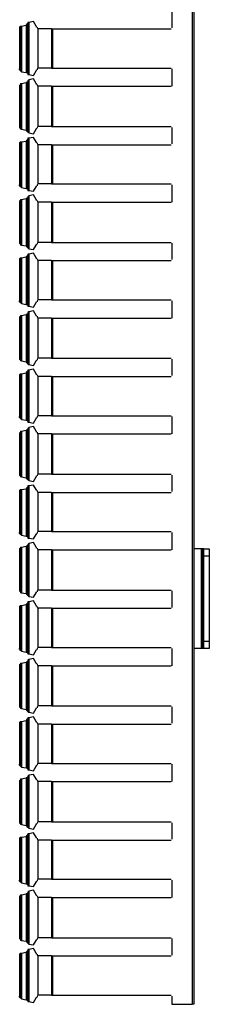
# Model space of a CAD drawing. Extents: x -19.6 to 11.6, y -69 to 1.
# Drawn here: x 8.4 to 11.6, y -69 to -52 of the extents above; entities that cross this region are included whole.
import ezdxf

# ---------------------------------------------------------------- set-up
doc = ezdxf.new("R2010")
doc.units = 0
doc.header["$MEASUREMENT"] = 0
doc.layers.add('3', color=3, linetype='CONTINUOUS')
doc.layers.add('7', color=7, linetype='CONTINUOUS')

msp = doc.modelspace()

# ---------------------------------------------------------------- linework, layer by layer
at = {"layer": '3'}
for p, q in [((11.33, 1.007), (11.33, -68.993)), ((11.361, -48.851), (11.361, -61.135)), ((10.983, -51.859), (10.983, -52.142)), ((8.369, -52.111), (8.353, -52.127)), ((8.353, -52.127), (8.353, -52.142)), ((8.353, -52.142), (8.353, -52.867)), ((8.369, -52.111), (8.369, -52.883)), ((8.369, -52.111), (8.385, -52.111)), ((8.385, -52.111), (8.464, -52.095)), ((8.385, -52.111), (8.385, -52.898)), ((8.479, -52.079), (8.464, -52.095)), ((8.464, -52.095), (8.464, -52.914)), ((8.495, -52.064), (8.479, -52.079)), ((8.479, -52.079), (8.479, -52.914)), ((8.511, -52.048), (8.495, -52.048)), ((8.495, -52.048), (8.495, -52.064)), ((8.495, -52.064), (8.495, -52.93)), ((8.59, -52.032), (8.511, -52.048)), ((8.511, -52.048), (8.511, -52.946)), ((8.637, -52.111), (8.59, -52.032)), ((8.637, -52.111), (8.637, -52.127)), ((8.653, -52.127), (8.653, -52.142)), ((8.653, -52.142), (8.668, -52.142)), ((8.905, -52.158), (8.668, -52.158)), ((8.668, -52.158), (8.668, -52.835)), ((8.905, -52.158), (8.92, -52.158)), ((8.905, -52.158), (8.905, -52.835)), ((8.92, -52.158), (10.968, -52.158)), ((8.92, -52.158), (8.92, -52.835)), ((8.905, -52.835), (8.668, -52.835)), ((8.905, -52.835), (8.92, -52.835)), ((8.92, -52.835), (10.968, -52.835)), ((8.353, -52.867), (8.353, -52.851)), ((8.353, -52.867), (8.369, -52.883)), ((8.385, -52.898), (8.369, -52.883)), ((8.385, -52.898), (8.464, -52.914)), ((8.464, -52.914), (8.479, -52.914)), ((8.479, -52.914), (8.495, -52.93)), ((8.495, -52.93), (8.495, -52.946)), ((8.495, -52.946), (8.511, -52.946)), ((8.511, -52.946), (8.59, -52.961)), ((8.59, -52.961), (8.637, -52.883)), ((8.637, -52.867), (8.637, -52.883)), ((8.668, -52.851), (8.653, -52.851)), ((8.653, -52.851), (8.653, -52.867)), ((10.983, -52.851), (10.983, -53.15)), ((8.369, -53.119), (8.353, -53.135)), ((8.353, -53.135), (8.353, -53.859)), ((8.369, -53.103), (8.369, -53.89)), ((8.369, -53.103), (8.385, -53.103)), ((8.369, -53.103), (8.369, -53.119)), ((8.385, -53.103), (8.464, -53.087)), ((8.385, -53.103), (8.385, -53.89)), ((8.479, -53.087), (8.464, -53.087)), ((8.464, -53.087), (8.464, -53.906)), ((8.495, -53.072), (8.479, -53.087)), ((8.479, -53.087), (8.479, -53.906)), ((8.511, -53.04), (8.495, -53.056)), ((8.495, -53.056), (8.495, -53.072)), ((8.495, -53.072), (8.495, -53.938)), ((8.59, -53.024), (8.511, -53.04)), ((8.511, -53.04), (8.511, -53.953)), ((8.637, -53.103), (8.59, -53.024)), ((8.637, -53.103), (8.637, -53.119)), ((8.653, -53.119), (8.653, -53.135)), ((8.653, -53.135), (8.668, -53.135)), ((8.905, -53.15), (8.668, -53.15)), ((8.668, -53.15), (8.668, -53.843)), ((8.905, -53.15), (8.92, -53.15)), ((8.905, -53.15), (8.905, -53.843)), ((8.92, -53.15), (10.968, -53.15)), ((8.92, -53.15), (8.92, -53.843)), ((8.353, -53.859), (8.369, -53.875)), ((8.668, -53.859), (8.653, -53.859)), ((8.653, -53.859), (8.653, -53.875)), ((8.905, -53.843), (8.668, -53.843)), ((8.905, -53.843), (8.92, -53.843)), ((8.92, -53.843), (10.968, -53.843)), ((10.983, -53.859), (10.983, -54.142)), ((8.369, -53.875), (8.369, -53.89)), ((8.385, -53.89), (8.369, -53.89)), ((8.385, -53.89), (8.464, -53.906)), ((8.464, -53.906), (8.479, -53.906)), ((8.479, -53.922), (8.479, -53.906)), ((8.479, -53.922), (8.495, -53.938)), ((8.495, -53.938), (8.511, -53.953)), ((8.511, -53.953), (8.59, -53.969)), ((8.59, -54.032), (8.511, -54.048)), ((8.59, -53.969), (8.637, -53.89)), ((8.637, -54.111), (8.59, -54.032)), ((8.637, -53.875), (8.637, -53.89)), ((8.369, -54.111), (8.353, -54.127)), ((8.353, -54.127), (8.353, -54.142)), ((8.353, -54.142), (8.353, -54.867)), ((8.369, -54.111), (8.369, -54.883)), ((8.369, -54.111), (8.385, -54.111)), ((8.385, -54.111), (8.464, -54.095)), ((8.385, -54.111), (8.385, -54.898)), ((8.479, -54.079), (8.464, -54.095)), ((8.464, -54.095), (8.464, -54.914)), ((8.495, -54.064), (8.479, -54.079)), ((8.479, -54.079), (8.479, -54.914)), ((8.511, -54.048), (8.495, -54.048)), ((8.495, -54.048), (8.495, -54.064)), ((8.495, -54.064), (8.495, -54.93)), ((8.511, -54.048), (8.511, -54.946)), ((8.637, -54.111), (8.637, -54.127)), ((8.653, -54.127), (8.653, -54.142)), ((8.653, -54.142), (8.668, -54.142)), ((8.905, -54.158), (8.668, -54.158)), ((8.668, -54.158), (8.668, -54.835)), ((8.905, -54.158), (8.92, -54.158)), ((8.905, -54.158), (8.905, -54.835)), ((8.92, -54.158), (10.968, -54.158)), ((8.92, -54.158), (8.92, -54.835)), ((8.353, -54.867), (8.353, -54.851)), ((8.353, -54.867), (8.369, -54.883)), ((8.385, -54.898), (8.369, -54.883)), ((8.59, -54.961), (8.637, -54.883)), ((8.637, -54.867), (8.637, -54.883)), ((8.668, -54.851), (8.653, -54.851)), ((8.653, -54.851), (8.653, -54.867)), ((8.905, -54.835), (8.668, -54.835)), ((8.905, -54.835), (8.92, -54.835)), ((8.92, -54.835), (10.968, -54.835)), ((10.983, -54.851), (10.983, -55.15)), ((8.385, -54.898), (8.464, -54.914)), ((8.464, -54.914), (8.479, -54.914)), ((8.479, -54.914), (8.495, -54.93)), ((8.495, -54.93), (8.495, -54.946)), ((8.495, -54.946), (8.511, -54.946)), ((8.511, -55.04), (8.495, -55.056)), ((8.511, -54.946), (8.59, -54.961)), ((8.59, -55.024), (8.511, -55.04)), ((8.511, -55.04), (8.511, -55.953)), ((8.637, -55.103), (8.59, -55.024)), ((8.369, -55.119), (8.353, -55.135)), ((8.353, -55.135), (8.353, -55.859)), ((8.369, -55.103), (8.369, -55.89)), ((8.369, -55.103), (8.385, -55.103)), ((8.369, -55.103), (8.369, -55.119)), ((8.385, -55.103), (8.464, -55.087)), ((8.385, -55.103), (8.385, -55.89)), ((8.479, -55.087), (8.464, -55.087)), ((8.464, -55.087), (8.464, -55.906)), ((8.495, -55.072), (8.479, -55.087)), ((8.479, -55.087), (8.479, -55.906)), ((8.495, -55.056), (8.495, -55.072)), ((8.495, -55.072), (8.495, -55.938)), ((8.637, -55.103), (8.637, -55.119)), ((8.653, -55.119), (8.653, -55.135)), ((8.653, -55.135), (8.668, -55.135)), ((8.905, -55.15), (8.668, -55.15)), ((8.668, -55.15), (8.668, -55.843)), ((8.905, -55.15), (8.92, -55.15)), ((8.905, -55.15), (8.905, -55.843)), ((8.92, -55.15), (10.968, -55.15)), ((8.92, -55.15), (8.92, -55.843)), ((8.353, -55.859), (8.369, -55.875)), ((8.369, -55.875), (8.369, -55.89)), ((8.385, -55.89), (8.369, -55.89)), ((8.385, -55.89), (8.464, -55.906)), ((8.59, -55.969), (8.637, -55.89)), ((8.637, -55.875), (8.637, -55.89)), ((8.668, -55.859), (8.653, -55.859)), ((8.653, -55.859), (8.653, -55.875)), ((8.905, -55.843), (8.668, -55.843)), ((8.905, -55.843), (8.92, -55.843)), ((8.92, -55.843), (10.968, -55.843)), ((10.983, -55.859), (10.983, -56.142)), ((8.464, -55.906), (8.479, -55.906)), ((8.479, -55.922), (8.479, -55.906)), ((8.479, -55.922), (8.495, -55.938)), ((8.495, -56.064), (8.479, -56.079)), ((8.495, -55.938), (8.511, -55.953)), ((8.511, -56.048), (8.495, -56.048)), ((8.495, -56.048), (8.495, -56.064)), ((8.495, -56.064), (8.495, -56.93)), ((8.511, -55.953), (8.59, -55.969)), ((8.59, -56.032), (8.511, -56.048)), ((8.511, -56.048), (8.511, -56.946)), ((8.637, -56.111), (8.59, -56.032)), ((8.369, -56.111), (8.353, -56.127)), ((8.353, -56.127), (8.353, -56.142)), ((8.353, -56.142), (8.353, -56.867)), ((8.369, -56.111), (8.369, -56.883)), ((8.369, -56.111), (8.385, -56.111)), ((8.385, -56.111), (8.464, -56.095)), ((8.385, -56.111), (8.385, -56.898)), ((8.479, -56.079), (8.464, -56.095)), ((8.464, -56.095), (8.464, -56.914)), ((8.479, -56.079), (8.479, -56.914)), ((8.637, -56.111), (8.637, -56.127)), ((8.653, -56.127), (8.653, -56.142)), ((8.653, -56.142), (8.668, -56.142)), ((8.905, -56.158), (8.668, -56.158)), ((8.668, -56.158), (8.668, -56.835)), ((8.905, -56.158), (8.92, -56.158)), ((8.905, -56.158), (8.905, -56.835)), ((8.92, -56.158), (10.968, -56.158)), ((8.92, -56.158), (8.92, -56.835)), ((8.353, -56.867), (8.353, -56.851)), ((8.353, -56.867), (8.369, -56.883)), ((8.385, -56.898), (8.369, -56.883)), ((8.385, -56.898), (8.464, -56.914)), ((8.464, -56.914), (8.479, -56.914)), ((8.479, -56.914), (8.495, -56.93)), ((8.59, -56.961), (8.637, -56.883)), ((8.637, -56.867), (8.637, -56.883)), ((8.668, -56.851), (8.653, -56.851)), ((8.653, -56.851), (8.653, -56.867)), ((8.905, -56.835), (8.668, -56.835)), ((8.905, -56.835), (8.92, -56.835)), ((8.92, -56.835), (10.968, -56.835)), ((10.983, -56.851), (10.983, -57.15)), ((8.385, -57.103), (8.464, -57.087)), ((8.479, -57.087), (8.464, -57.087)), ((8.464, -57.087), (8.464, -57.906)), ((8.495, -57.072), (8.479, -57.087)), ((8.479, -57.087), (8.479, -57.906)), ((8.495, -56.93), (8.495, -56.946)), ((8.495, -56.946), (8.511, -56.946)), ((8.511, -57.04), (8.495, -57.056)), ((8.495, -57.056), (8.495, -57.072)), ((8.495, -57.072), (8.495, -57.938)), ((8.511, -56.946), (8.59, -56.961)), ((8.59, -57.024), (8.511, -57.04)), ((8.511, -57.04), (8.511, -57.953)), ((8.637, -57.103), (8.59, -57.024)), ((8.369, -57.119), (8.353, -57.135)), ((8.353, -57.135), (8.353, -57.859)), ((8.369, -57.103), (8.369, -57.89)), ((8.369, -57.103), (8.385, -57.103)), ((8.369, -57.103), (8.369, -57.119)), ((8.385, -57.103), (8.385, -57.89)), ((8.637, -57.103), (8.637, -57.119)), ((8.653, -57.119), (8.653, -57.135)), ((8.653, -57.135), (8.668, -57.135)), ((8.905, -57.15), (8.668, -57.15)), ((8.668, -57.15), (8.668, -57.843)), ((8.905, -57.15), (8.92, -57.15)), ((8.905, -57.15), (8.905, -57.843)), ((8.92, -57.15), (10.968, -57.15)), ((8.92, -57.15), (8.92, -57.843)), ((8.353, -57.859), (8.369, -57.875)), ((8.369, -57.875), (8.369, -57.89)), ((8.385, -57.89), (8.369, -57.89)), ((8.385, -57.89), (8.464, -57.906)), ((8.464, -57.906), (8.479, -57.906)), ((8.479, -57.922), (8.479, -57.906)), ((8.479, -57.922), (8.495, -57.938)), ((8.495, -57.938), (8.511, -57.953)), ((8.59, -57.969), (8.637, -57.89)), ((8.637, -57.875), (8.637, -57.89)), ((8.668, -57.859), (8.653, -57.859)), ((8.653, -57.859), (8.653, -57.875)), ((8.905, -57.843), (8.668, -57.843)), ((8.905, -57.843), (8.92, -57.843)), ((8.92, -57.843), (10.968, -57.843)), ((10.983, -57.859), (10.983, -58.142)), ((8.369, -58.111), (8.353, -58.127)), ((8.369, -58.111), (8.369, -58.883)), ((8.369, -58.111), (8.385, -58.111)), ((8.385, -58.111), (8.464, -58.095)), ((8.385, -58.111), (8.385, -58.898)), ((8.479, -58.079), (8.464, -58.095)), ((8.464, -58.095), (8.464, -58.914)), ((8.495, -58.064), (8.479, -58.079)), ((8.479, -58.079), (8.479, -58.914)), ((8.511, -58.048), (8.495, -58.048)), ((8.495, -58.048), (8.495, -58.064)), ((8.495, -58.064), (8.495, -58.93)), ((8.511, -57.953), (8.59, -57.969)), ((8.59, -58.032), (8.511, -58.048)), ((8.511, -58.048), (8.511, -58.946)), ((8.637, -58.111), (8.59, -58.032)), ((8.637, -58.111), (8.637, -58.127)), ((8.353, -58.127), (8.353, -58.142)), ((8.353, -58.142), (8.353, -58.867)), ((8.653, -58.127), (8.653, -58.142)), ((8.653, -58.142), (8.668, -58.142)), ((8.905, -58.158), (8.668, -58.158)), ((8.668, -58.158), (8.668, -58.835)), ((8.905, -58.158), (8.92, -58.158)), ((8.905, -58.158), (8.905, -58.835)), ((8.92, -58.158), (10.968, -58.158)), ((8.92, -58.158), (8.92, -58.835)), ((8.353, -58.867), (8.353, -58.851)), ((8.353, -58.867), (8.369, -58.883)), ((8.385, -58.898), (8.369, -58.883)), ((8.385, -58.898), (8.464, -58.914)), ((8.464, -58.914), (8.479, -58.914)), ((8.479, -58.914), (8.495, -58.93)), ((8.495, -58.93), (8.495, -58.946)), ((8.495, -58.946), (8.511, -58.946)), ((8.511, -58.946), (8.59, -58.961)), ((8.59, -58.961), (8.637, -58.883)), ((8.637, -58.867), (8.637, -58.883)), ((8.668, -58.851), (8.653, -58.851)), ((8.653, -58.851), (8.653, -58.867)), ((8.905, -58.835), (8.668, -58.835)), ((8.905, -58.835), (8.92, -58.835)), ((8.92, -58.835), (10.968, -58.835)), ((10.983, -58.851), (10.983, -59.15)), ((8.369, -59.119), (8.353, -59.135)), ((8.369, -59.103), (8.369, -59.89)), ((8.369, -59.103), (8.385, -59.103)), ((8.369, -59.103), (8.369, -59.119)), ((8.385, -59.103), (8.464, -59.087)), ((8.385, -59.103), (8.385, -59.89)), ((8.479, -59.087), (8.464, -59.087)), ((8.464, -59.087), (8.464, -59.906)), ((8.495, -59.072), (8.479, -59.087)), ((8.479, -59.087), (8.479, -59.906)), ((8.511, -59.04), (8.495, -59.056)), ((8.495, -59.056), (8.495, -59.072)), ((8.495, -59.072), (8.495, -59.938)), ((8.59, -59.024), (8.511, -59.04)), ((8.511, -59.04), (8.511, -59.953)), ((8.637, -59.103), (8.59, -59.024)), ((8.637, -59.103), (8.637, -59.119)), ((8.653, -59.119), (8.653, -59.135)), ((8.353, -59.135), (8.353, -59.859)), ((8.653, -59.135), (8.668, -59.135)), ((8.905, -59.15), (8.668, -59.15)), ((8.668, -59.15), (8.668, -59.843)), ((8.905, -59.15), (8.92, -59.15)), ((8.905, -59.15), (8.905, -59.843)), ((8.92, -59.15), (10.968, -59.15)), ((8.92, -59.15), (8.92, -59.843)), ((10.968, -59.15), (10.968, -59.15)), ((10.968, -59.15), (10.968, -59.15)), ((8.353, -59.859), (8.369, -59.875)), ((8.369, -59.875), (8.369, -59.89)), ((8.385, -59.89), (8.369, -59.89)), ((8.385, -59.89), (8.464, -59.906)), ((8.464, -59.906), (8.479, -59.906)), ((8.479, -59.922), (8.479, -59.906)), ((8.479, -59.922), (8.495, -59.938)), ((8.495, -59.938), (8.511, -59.953)), ((8.511, -59.953), (8.59, -59.969)), ((8.59, -59.969), (8.637, -59.89)), ((8.637, -59.875), (8.637, -59.89)), ((8.668, -59.859), (8.653, -59.859)), ((8.653, -59.859), (8.653, -59.875)), ((8.905, -59.843), (8.668, -59.843)), ((8.905, -59.843), (8.92, -59.843)), ((8.92, -59.843), (10.968, -59.843)), ((10.983, -59.859), (10.983, -60.142)), ((8.369, -60.111), (8.353, -60.127)), ((8.353, -60.127), (8.353, -60.142)), ((8.353, -60.142), (8.353, -60.867)), ((8.369, -60.111), (8.369, -60.883)), ((8.369, -60.111), (8.385, -60.111)), ((8.385, -60.111), (8.464, -60.095)), ((8.385, -60.111), (8.385, -60.898)), ((8.479, -60.079), (8.464, -60.095)), ((8.464, -60.095), (8.464, -60.914)), ((8.495, -60.064), (8.479, -60.079)), ((8.479, -60.079), (8.479, -60.914)), ((8.511, -60.048), (8.495, -60.048)), ((8.495, -60.048), (8.495, -60.064)), ((8.495, -60.064), (8.495, -60.93)), ((8.59, -60.032), (8.511, -60.048)), ((8.511, -60.048), (8.511, -60.946)), ((8.637, -60.111), (8.59, -60.032)), ((8.637, -60.111), (8.637, -60.127)), ((8.653, -60.127), (8.653, -60.142)), ((8.653, -60.142), (8.668, -60.142)), ((8.905, -60.158), (8.668, -60.158)), ((8.668, -60.158), (8.668, -60.835)), ((8.905, -60.158), (8.92, -60.158)), ((8.905, -60.158), (8.905, -60.835)), ((8.92, -60.158), (10.968, -60.158)), ((8.92, -60.158), (8.92, -60.835)), ((8.353, -60.867), (8.353, -60.851)), ((8.353, -60.867), (8.369, -60.883)), ((8.385, -60.898), (8.369, -60.883)), ((8.385, -60.898), (8.464, -60.914)), ((8.464, -60.914), (8.479, -60.914)), ((8.479, -60.914), (8.495, -60.93)), ((8.495, -60.93), (8.495, -60.946)), ((8.495, -60.946), (8.511, -60.946)), ((8.511, -60.946), (8.59, -60.961)), ((8.59, -60.961), (8.637, -60.883)), ((8.637, -60.867), (8.637, -60.883)), ((8.668, -60.851), (8.653, -60.851)), ((8.653, -60.851), (8.653, -60.867)), ((8.905, -60.835), (8.668, -60.835)), ((8.905, -60.835), (8.92, -60.835)), ((8.92, -60.835), (10.968, -60.835)), ((10.983, -60.851), (10.983, -61.15)), ((8.369, -61.119), (8.353, -61.135)), ((8.353, -61.135), (8.353, -61.859)), ((8.369, -61.103), (8.369, -61.89)), ((8.369, -61.103), (8.385, -61.103)), ((8.369, -61.103), (8.369, -61.119)), ((8.385, -61.103), (8.464, -61.087)), ((8.385, -61.103), (8.385, -61.89)), ((8.479, -61.087), (8.464, -61.087)), ((8.464, -61.087), (8.464, -61.906)), ((8.495, -61.072), (8.479, -61.087)), ((8.479, -61.087), (8.479, -61.906)), ((8.511, -61.04), (8.495, -61.056)), ((8.495, -61.056), (8.495, -61.072)), ((8.495, -61.072), (8.495, -61.938)), ((8.59, -61.024), (8.511, -61.04)), ((8.511, -61.04), (8.511, -61.953)), ((8.637, -61.103), (8.59, -61.024)), ((8.637, -61.103), (8.637, -61.119)), ((8.653, -61.119), (8.653, -61.135)), ((8.653, -61.135), (8.668, -61.135)), ((8.905, -61.15), (8.668, -61.15)), ((8.668, -61.15), (8.668, -61.843)), ((8.905, -61.15), (8.92, -61.15)), ((8.905, -61.15), (8.905, -61.843)), ((8.92, -61.15), (10.968, -61.15)), ((8.92, -61.15), (8.92, -61.843)), ((11.361, -61.135), (11.361, -62.851)), ((11.393, -61.135), (11.361, -61.135)), ((11.487, -61.135), (11.393, -61.135)), ((11.503, -61.135), (11.487, -61.135)), ((11.487, -61.135), (11.487, -62.851)), ((11.534, -61.135), (11.503, -61.135)), ((11.503, -61.135), (11.503, -62.851)), ((11.534, -61.135), (11.629, -61.135)), ((11.534, -61.182), (11.534, -61.135)), ((11.629, -61.135), (11.629, -61.182)), ((11.534, -61.261), (11.534, -61.182)), ((11.629, -61.261), (11.534, -61.261)), ((11.534, -62.725), (11.534, -61.261)), ((11.629, -61.182), (11.629, -61.261)), ((11.629, -61.261), (11.629, -62.725)), ((8.905, -61.843), (8.668, -61.843)), ((8.905, -61.843), (8.92, -61.843)), ((8.92, -61.843), (10.968, -61.843)), ((8.353, -61.859), (8.369, -61.875)), ((8.369, -61.875), (8.369, -61.89)), ((8.385, -61.89), (8.369, -61.89)), ((8.385, -61.89), (8.464, -61.906)), ((8.464, -61.906), (8.479, -61.906)), ((8.479, -61.922), (8.479, -61.906)), ((8.479, -61.922), (8.495, -61.938)), ((8.495, -61.938), (8.511, -61.953)), ((8.511, -61.953), (8.59, -61.969)), ((8.59, -61.969), (8.637, -61.89)), ((8.637, -61.875), (8.637, -61.89)), ((8.668, -61.859), (8.653, -61.859)), ((8.653, -61.859), (8.653, -61.875)), ((10.983, -61.859), (10.983, -62.142)), ((8.369, -62.111), (8.353, -62.127)), ((8.353, -62.127), (8.353, -62.142)), ((8.353, -62.142), (8.353, -62.867)), ((8.369, -62.111), (8.369, -62.883)), ((8.369, -62.111), (8.385, -62.111)), ((8.385, -62.111), (8.464, -62.095)), ((8.385, -62.111), (8.385, -62.898)), ((8.479, -62.079), (8.464, -62.095)), ((8.464, -62.095), (8.464, -62.914)), ((8.495, -62.064), (8.479, -62.079)), ((8.479, -62.079), (8.479, -62.914)), ((8.511, -62.048), (8.495, -62.048)), ((8.495, -62.048), (8.495, -62.064)), ((8.495, -62.064), (8.495, -62.93)), ((8.59, -62.032), (8.511, -62.048)), ((8.511, -62.048), (8.511, -62.946)), ((8.637, -62.111), (8.59, -62.032)), ((8.637, -62.111), (8.637, -62.127)), ((8.653, -62.127), (8.653, -62.142)), ((8.653, -62.142), (8.668, -62.142)), ((8.905, -62.158), (8.668, -62.158)), ((8.668, -62.158), (8.668, -62.835)), ((8.905, -62.158), (8.92, -62.158)), ((8.905, -62.158), (8.905, -62.835)), ((8.92, -62.158), (10.968, -62.158)), ((8.92, -62.158), (8.92, -62.835)), ((8.353, -62.867), (8.353, -62.851)), ((8.353, -62.867), (8.369, -62.883)), ((8.637, -62.867), (8.637, -62.883)), ((8.668, -62.851), (8.653, -62.851)), ((8.653, -62.851), (8.653, -62.867)), ((8.905, -62.835), (8.668, -62.835)), ((8.905, -62.835), (8.92, -62.835)), ((8.92, -62.835), (10.968, -62.835)), ((10.983, -62.851), (10.983, -63.15)), ((11.393, -62.851), (11.361, -62.851)), ((11.361, -62.851), (11.361, -68.993)), ((11.487, -62.851), (11.393, -62.851)), ((11.503, -62.851), (11.487, -62.851)), ((11.534, -62.851), (11.503, -62.851)), ((11.534, -62.725), (11.629, -62.725)), ((11.534, -62.82), (11.534, -62.725)), ((11.534, -62.851), (11.534, -62.82)), ((11.629, -62.851), (11.534, -62.851)), ((11.629, -62.725), (11.629, -62.82)), ((11.629, -62.82), (11.629, -62.851)), ((8.385, -62.898), (8.369, -62.883)), ((8.385, -62.898), (8.464, -62.914)), ((8.464, -62.914), (8.479, -62.914)), ((8.479, -62.914), (8.495, -62.93)), ((8.495, -62.93), (8.495, -62.946)), ((8.495, -62.946), (8.511, -62.946)), ((8.511, -63.04), (8.495, -63.056)), ((8.511, -62.946), (8.59, -62.961)), ((8.59, -63.024), (8.511, -63.04)), ((8.511, -63.04), (8.511, -63.953)), ((8.59, -62.961), (8.637, -62.883)), ((8.637, -63.103), (8.59, -63.024)), ((8.369, -63.119), (8.353, -63.135)), ((8.353, -63.135), (8.353, -63.859)), ((8.369, -63.103), (8.369, -63.89)), ((8.369, -63.103), (8.385, -63.103)), ((8.369, -63.103), (8.369, -63.119)), ((8.385, -63.103), (8.464, -63.087)), ((8.385, -63.103), (8.385, -63.89)), ((8.479, -63.087), (8.464, -63.087)), ((8.464, -63.087), (8.464, -63.906)), ((8.495, -63.072), (8.479, -63.087)), ((8.479, -63.087), (8.479, -63.906)), ((8.495, -63.056), (8.495, -63.072)), ((8.495, -63.072), (8.495, -63.938)), ((8.637, -63.103), (8.637, -63.119)), ((8.653, -63.119), (8.653, -63.135)), ((8.653, -63.135), (8.668, -63.135)), ((8.905, -63.15), (8.668, -63.15)), ((8.668, -63.15), (8.668, -63.843)), ((8.905, -63.15), (8.92, -63.15)), ((8.905, -63.15), (8.905, -63.843)), ((8.92, -63.15), (10.968, -63.15)), ((8.92, -63.15), (8.92, -63.843)), ((8.353, -63.859), (8.369, -63.875)), ((8.369, -63.875), (8.369, -63.89)), ((8.637, -63.875), (8.637, -63.89)), ((8.668, -63.859), (8.653, -63.859)), ((8.653, -63.859), (8.653, -63.875)), ((8.905, -63.843), (8.668, -63.843)), ((8.905, -63.843), (8.92, -63.843)), ((8.92, -63.843), (10.968, -63.843)), ((10.968, -63.859), (10.968, -63.859)), ((10.968, -63.859), (10.968, -63.859)), ((10.983, -63.859), (10.983, -64.142)), ((8.385, -63.89), (8.369, -63.89)), ((8.385, -63.89), (8.464, -63.906)), ((8.464, -63.906), (8.479, -63.906)), ((8.479, -63.922), (8.479, -63.906)), ((8.479, -63.922), (8.495, -63.938)), ((8.495, -63.938), (8.511, -63.953)), ((8.511, -64.048), (8.495, -64.048)), ((8.495, -64.048), (8.495, -64.064)), ((8.511, -63.953), (8.59, -63.969)), ((8.59, -64.032), (8.511, -64.048)), ((8.511, -64.048), (8.511, -64.946)), ((8.59, -63.969), (8.637, -63.89)), ((8.637, -64.111), (8.59, -64.032)), ((8.369, -64.111), (8.353, -64.127)), ((8.353, -64.127), (8.353, -64.142)), ((8.353, -64.142), (8.353, -64.867)), ((8.369, -64.111), (8.369, -64.883)), ((8.369, -64.111), (8.385, -64.111)), ((8.385, -64.111), (8.464, -64.095)), ((8.385, -64.111), (8.385, -64.898)), ((8.479, -64.079), (8.464, -64.095)), ((8.464, -64.095), (8.464, -64.914)), ((8.495, -64.064), (8.479, -64.079)), ((8.479, -64.079), (8.479, -64.914)), ((8.495, -64.064), (8.495, -64.93)), ((8.637, -64.111), (8.637, -64.127)), ((8.653, -64.127), (8.653, -64.142)), ((8.653, -64.142), (8.668, -64.142)), ((8.905, -64.158), (8.668, -64.158)), ((8.668, -64.158), (8.668, -64.835)), ((8.905, -64.158), (8.92, -64.158)), ((8.905, -64.158), (8.905, -64.835)), ((8.92, -64.158), (10.968, -64.158)), ((8.92, -64.158), (8.92, -64.835)), ((8.353, -64.867), (8.353, -64.851)), ((8.353, -64.867), (8.369, -64.883)), ((8.385, -64.898), (8.369, -64.883)), ((8.385, -64.898), (8.464, -64.914)), ((8.59, -64.961), (8.637, -64.883)), ((8.637, -64.867), (8.637, -64.883)), ((8.668, -64.851), (8.653, -64.851)), ((8.653, -64.851), (8.653, -64.867)), ((8.905, -64.835), (8.668, -64.835)), ((8.905, -64.835), (8.92, -64.835)), ((8.92, -64.835), (10.968, -64.835)), ((10.983, -64.851), (10.983, -65.15)), ((8.464, -64.914), (8.479, -64.914)), ((8.479, -64.914), (8.495, -64.93)), ((8.495, -65.072), (8.479, -65.087)), ((8.495, -64.93), (8.495, -64.946)), ((8.495, -64.946), (8.511, -64.946)), ((8.511, -65.04), (8.495, -65.056)), ((8.495, -65.056), (8.495, -65.072)), ((8.495, -65.072), (8.495, -65.938)), ((8.511, -64.946), (8.59, -64.961)), ((8.59, -65.024), (8.511, -65.04)), ((8.511, -65.04), (8.511, -65.953)), ((8.637, -65.103), (8.59, -65.024)), ((8.369, -65.119), (8.353, -65.135)), ((8.353, -65.135), (8.353, -65.859)), ((8.369, -65.103), (8.369, -65.89)), ((8.369, -65.103), (8.385, -65.103)), ((8.369, -65.103), (8.369, -65.119)), ((8.385, -65.103), (8.464, -65.087)), ((8.385, -65.103), (8.385, -65.89)), ((8.479, -65.087), (8.464, -65.087)), ((8.464, -65.087), (8.464, -65.906)), ((8.479, -65.087), (8.479, -65.906)), ((8.637, -65.103), (8.637, -65.119)), ((8.653, -65.119), (8.653, -65.135)), ((8.653, -65.135), (8.668, -65.135)), ((8.905, -65.15), (8.668, -65.15)), ((8.668, -65.15), (8.668, -65.843)), ((8.905, -65.15), (8.92, -65.15)), ((8.905, -65.15), (8.905, -65.843)), ((8.92, -65.15), (10.968, -65.15)), ((8.92, -65.15), (8.92, -65.843)), ((8.353, -65.859), (8.369, -65.875)), ((8.369, -65.875), (8.369, -65.89)), ((8.385, -65.89), (8.369, -65.89)), ((8.385, -65.89), (8.464, -65.906)), ((8.464, -65.906), (8.479, -65.906)), ((8.479, -65.922), (8.479, -65.906)), ((8.479, -65.922), (8.495, -65.938)), ((8.59, -65.969), (8.637, -65.89)), ((8.637, -65.875), (8.637, -65.89)), ((8.668, -65.859), (8.653, -65.859)), ((8.653, -65.859), (8.653, -65.875)), ((8.905, -65.843), (8.668, -65.843)), ((8.905, -65.843), (8.92, -65.843)), ((8.92, -65.843), (10.968, -65.843)), ((10.983, -65.859), (10.983, -66.142)), ((8.385, -66.111), (8.464, -66.095)), ((8.479, -66.079), (8.464, -66.095)), ((8.464, -66.095), (8.464, -66.914)), ((8.495, -66.064), (8.479, -66.079)), ((8.479, -66.079), (8.479, -66.914)), ((8.495, -65.938), (8.511, -65.953)), ((8.511, -66.048), (8.495, -66.048)), ((8.495, -66.048), (8.495, -66.064)), ((8.495, -66.064), (8.495, -66.93)), ((8.511, -65.953), (8.59, -65.969)), ((8.59, -66.032), (8.511, -66.048)), ((8.511, -66.048), (8.511, -66.946)), ((8.637, -66.111), (8.59, -66.032)), ((8.369, -66.111), (8.353, -66.127)), ((8.353, -66.127), (8.353, -66.142)), ((8.353, -66.142), (8.353, -66.867)), ((8.369, -66.111), (8.369, -66.883)), ((8.369, -66.111), (8.385, -66.111)), ((8.385, -66.111), (8.385, -66.898)), ((8.637, -66.111), (8.637, -66.127)), ((8.653, -66.127), (8.653, -66.142)), ((8.653, -66.142), (8.668, -66.142)), ((8.905, -66.158), (8.668, -66.158)), ((8.668, -66.158), (8.668, -66.835)), ((8.905, -66.158), (8.92, -66.158)), ((8.905, -66.158), (8.905, -66.835)), ((8.92, -66.158), (10.968, -66.158)), ((8.92, -66.158), (8.92, -66.835)), ((8.353, -66.867), (8.353, -66.851)), ((8.353, -66.867), (8.369, -66.883)), ((8.385, -66.898), (8.369, -66.883)), ((8.385, -66.898), (8.464, -66.914)), ((8.464, -66.914), (8.479, -66.914)), ((8.479, -66.914), (8.495, -66.93)), ((8.495, -66.93), (8.495, -66.946)), ((8.495, -66.946), (8.511, -66.946)), ((8.511, -66.946), (8.59, -66.961)), ((8.59, -66.961), (8.637, -66.883)), ((8.637, -66.867), (8.637, -66.883)), ((8.668, -66.851), (8.653, -66.851)), ((8.653, -66.851), (8.653, -66.867)), ((8.905, -66.835), (8.668, -66.835)), ((8.905, -66.835), (8.92, -66.835)), ((8.92, -66.835), (10.968, -66.835)), ((10.983, -66.851), (10.983, -67.15)), ((8.369, -67.119), (8.353, -67.135)), ((8.369, -67.103), (8.369, -67.89)), ((8.369, -67.103), (8.385, -67.103)), ((8.369, -67.103), (8.369, -67.119)), ((8.385, -67.103), (8.464, -67.087)), ((8.385, -67.103), (8.385, -67.89)), ((8.479, -67.087), (8.464, -67.087)), ((8.464, -67.087), (8.464, -67.906)), ((8.495, -67.072), (8.479, -67.087)), ((8.479, -67.087), (8.479, -67.906)), ((8.511, -67.04), (8.495, -67.056)), ((8.495, -67.056), (8.495, -67.072)), ((8.495, -67.072), (8.495, -67.938)), ((8.59, -67.024), (8.511, -67.04)), ((8.511, -67.04), (8.511, -67.953)), ((8.637, -67.103), (8.59, -67.024)), ((8.637, -67.103), (8.637, -67.119)), ((8.653, -67.119), (8.653, -67.135)), ((8.353, -67.135), (8.353, -67.859)), ((8.653, -67.135), (8.668, -67.135)), ((8.905, -67.15), (8.668, -67.15)), ((8.668, -67.15), (8.668, -67.843)), ((8.905, -67.15), (8.92, -67.15)), ((8.905, -67.15), (8.905, -67.843)), ((8.92, -67.15), (10.968, -67.15)), ((8.92, -67.15), (8.92, -67.843)), ((8.353, -67.859), (8.369, -67.875)), ((8.369, -67.875), (8.369, -67.89)), ((8.385, -67.89), (8.369, -67.89)), ((8.385, -67.89), (8.464, -67.906)), ((8.464, -67.906), (8.479, -67.906)), ((8.479, -67.922), (8.479, -67.906)), ((8.479, -67.922), (8.495, -67.938)), ((8.495, -67.938), (8.511, -67.953)), ((8.511, -67.953), (8.59, -67.969)), ((8.59, -67.969), (8.637, -67.89)), ((8.637, -67.875), (8.637, -67.89)), ((8.668, -67.859), (8.653, -67.859)), ((8.653, -67.859), (8.653, -67.875)), ((8.905, -67.843), (8.668, -67.843)), ((8.905, -67.843), (8.92, -67.843)), ((8.92, -67.843), (10.968, -67.843)), ((10.983, -67.859), (10.983, -68.142)), ((8.369, -68.111), (8.353, -68.127)), ((8.353, -68.127), (8.353, -68.142)), ((8.369, -68.111), (8.369, -68.883)), ((8.369, -68.111), (8.385, -68.111)), ((8.385, -68.111), (8.464, -68.095)), ((8.385, -68.111), (8.385, -68.898)), ((8.479, -68.079), (8.464, -68.095)), ((8.464, -68.095), (8.464, -68.914)), ((8.495, -68.064), (8.479, -68.079)), ((8.479, -68.079), (8.479, -68.914)), ((8.511, -68.048), (8.495, -68.048)), ((8.495, -68.048), (8.495, -68.064)), ((8.495, -68.064), (8.495, -68.93)), ((8.59, -68.032), (8.511, -68.048)), ((8.511, -68.048), (8.511, -68.946)), ((8.637, -68.111), (8.59, -68.032)), ((8.637, -68.111), (8.637, -68.127)), ((8.653, -68.127), (8.653, -68.142)), ((8.353, -68.142), (8.353, -68.867)), ((8.653, -68.142), (8.668, -68.142)), ((8.905, -68.158), (8.668, -68.158)), ((8.668, -68.158), (8.668, -68.835)), ((8.905, -68.158), (8.92, -68.158)), ((8.905, -68.158), (8.905, -68.835)), ((8.92, -68.158), (10.968, -68.158)), ((8.92, -68.158), (8.92, -68.835)), ((8.353, -68.867), (8.353, -68.851)), ((8.353, -68.867), (8.369, -68.883)), ((8.385, -68.898), (8.369, -68.883)), ((8.385, -68.898), (8.464, -68.914)), ((8.464, -68.914), (8.479, -68.914)), ((8.479, -68.914), (8.495, -68.93)), ((8.495, -68.93), (8.495, -68.946)), ((8.495, -68.946), (8.511, -68.946)), ((8.511, -68.946), (8.59, -68.961)), ((8.59, -68.961), (8.637, -68.883)), ((8.637, -68.867), (8.637, -68.883)), ((8.668, -68.851), (8.653, -68.851)), ((8.653, -68.851), (8.653, -68.867)), ((8.905, -68.835), (8.668, -68.835)), ((8.905, -68.835), (8.92, -68.835)), ((8.92, -68.835), (10.968, -68.835)), ((10.983, -68.851), (10.983, -68.993)), ((10.983, -68.993), (11.33, -68.993)), ((11.345, -68.993), (11.33, -68.993)), ((11.361, -68.993), (11.345, -68.993))]:
    msp.add_line(p, q, dxfattribs=at)
at = {"layer": '7'}
for p, q in [((8.353, -52.142), (8.353, -52.851)), ((8.353, -53.135), (8.353, -53.859)), ((8.353, -54.142), (8.353, -54.851)), ((8.353, -55.135), (8.353, -55.859)), ((8.353, -56.142), (8.353, -56.851)), ((8.353, -57.135), (8.353, -57.859)), ((8.353, -58.142), (8.353, -58.851)), ((8.353, -59.135), (8.353, -59.859)), ((8.353, -60.142), (8.353, -60.851)), ((8.353, -61.135), (8.353, -61.859)), ((8.353, -62.142), (8.353, -62.851)), ((8.353, -63.135), (8.353, -63.859)), ((8.353, -64.142), (8.353, -64.851)), ((8.353, -65.135), (8.353, -65.859)), ((8.353, -66.142), (8.353, -66.851)), ((8.353, -67.135), (8.353, -67.859)), ((8.353, -68.142), (8.353, -68.851))]:
    msp.add_line(p, q, dxfattribs=at)

doc.saveas('drawing.dxf')
